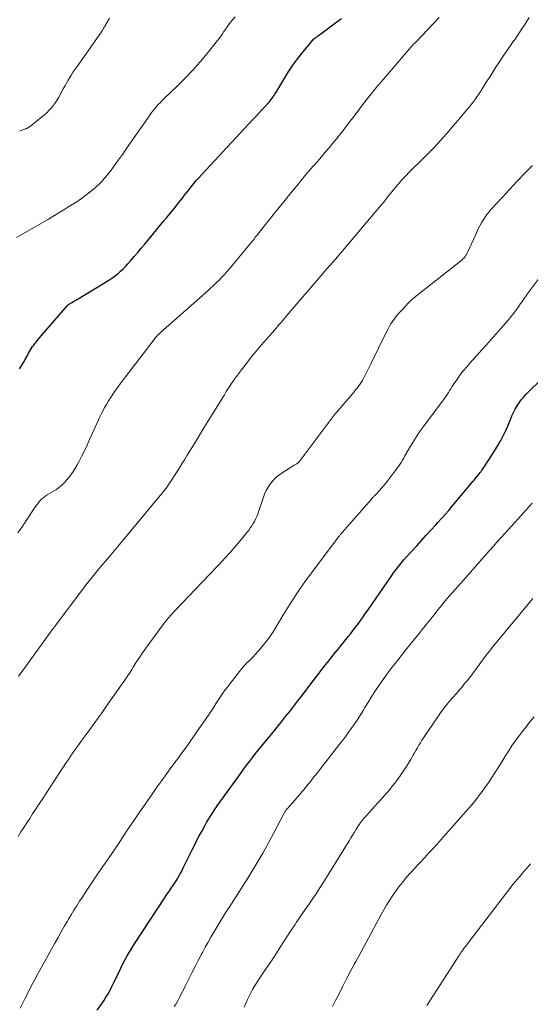
# Model space of a CAD drawing. Units: feet. Extents: x 1950000 to 1955044, y 515000 to 520010.
# Drawn here: x 1951892 to 1951988, y 516582 to 516768 of the extents above; entities that cross this region are included whole.
import ezdxf

# ---------------------------------------------------------------- set-up
doc = ezdxf.new("R2010")
doc.units = ezdxf.units.FT
doc.header["$LTSCALE"] = 100
doc.header["$MEASUREMENT"] = 0
doc.layers.add('CONTOUR INDEX', color=32, linetype='Continuous', lineweight=25)
doc.layers.add('CONTOUR INTERMEDIATE', color=40, linetype='Continuous', lineweight=15)

msp = doc.modelspace()

# ---------------------------------------------------------------- linework, layer by layer
at = {"layer": 'CONTOUR INDEX', "flags": 128}
for points, elevation in [([(1951891.72, 516702.5), (1951892.08, 516703.09), (1951892.43, 516703.68), (1951892.77, 516704.28), (1951893.11, 516704.88), (1951893.42, 516705.46), (1951893.6, 516705.78), (1951893.78, 516706.09), (1951893.97, 516706.39), (1951894.18, 516706.69), (1951894.39, 516706.98), (1951894.6, 516707.27), (1951894.83, 516707.55), (1951895.06, 516707.83), (1951900.79, 516714.48), (1951900.84, 516714.53), (1951900.89, 516714.58), (1951900.94, 516714.63), (1951900.99, 516714.67), (1951901.05, 516714.71), (1951901.11, 516714.76), (1951901.17, 516714.79), (1951901.23, 516714.83), (1951901.27, 516714.85), (1951901.35, 516714.9), (1951901.43, 516714.95), (1951901.51, 516715), (1951901.6, 516715.04), (1951901.88, 516715.21), (1951902.11, 516715.34), (1951902.33, 516715.47), (1951902.56, 516715.6), (1951902.78, 516715.74), (1951908.23, 516719.04), (1951908.77, 516719.39), (1951909.3, 516719.75), (1951909.81, 516720.13), (1951910.32, 516720.53), (1951910.8, 516720.95), (1951911.27, 516721.39), (1951911.72, 516721.84), (1951912.16, 516722.32), (1951912.67, 516722.91), (1951913.35, 516723.7), (1951914.02, 516724.49), (1951914.68, 516725.28), (1951915.35, 516726.08), (1951918.38, 516729.77), (1951918.94, 516730.45), (1951919.5, 516731.13), (1951920.07, 516731.8), (1951920.63, 516732.48), (1951921.01, 516732.93), (1951921.38, 516733.38), (1951921.75, 516733.84), (1951922.11, 516734.3), (1951922.47, 516734.77), (1951922.82, 516735.24), (1951923.18, 516735.7), (1951923.54, 516736.17), (1951923.9, 516736.63), (1951924.12, 516736.91), (1951924.6, 516737.5), (1951925.09, 516738.09), (1951925.6, 516738.67), (1951926.11, 516739.23), (1951935.76, 516749.6), (1951936.31, 516750.19), (1951936.87, 516750.78), (1951937.42, 516751.37), (1951937.98, 516751.96), (1951938.67, 516752.69), (1951938.87, 516752.92), (1951939.07, 516753.16), (1951939.26, 516753.4), (1951939.44, 516753.65), (1951939.61, 516753.91), (1951939.78, 516754.16), (1951939.95, 516754.42), (1951940.11, 516754.69), (1951941.61, 516757.21), (1951942.46, 516758.56), (1951943.35, 516759.89), (1951944.3, 516761.16), (1951945.3, 516762.42), (1951947.31, 516764.84), (1951947.33, 516764.85), (1951947.35, 516764.87), (1951947.36, 516764.89), (1951947.38, 516764.9), (1951947.45, 516764.97), (1951947.47, 516764.98), (1951947.49, 516765), (1951947.51, 516765.01), (1951947.53, 516765.03), (1951947.77, 516765.21), (1951947.92, 516765.32), (1951948.06, 516765.42), (1951948.2, 516765.53), (1951948.35, 516765.63), (1951952.17, 516768.45), (1951952.54, 516768.74)], 940), ([(1951906.37, 516581.28), (1951907.17, 516582.39), (1951907.61, 516583.04), (1951908.03, 516583.7), (1951908.43, 516584.38), (1951908.8, 516585.07), (1951909.16, 516585.77), (1951909.51, 516586.48), (1951909.86, 516587.18), (1951910.2, 516587.89), (1951910.82, 516589.21), (1951911.41, 516590.39), (1951912.03, 516591.55), (1951912.7, 516592.68), (1951913.4, 516593.8), (1951919.08, 516602.45), (1951919.39, 516602.92), (1951919.71, 516603.38), (1951920.03, 516603.85), (1951920.35, 516604.31), (1951920.68, 516604.77), (1951920.99, 516605.24), (1951921.29, 516605.72), (1951921.58, 516606.2), (1951921.86, 516606.69), (1951922.13, 516607.18), (1951922.39, 516607.68), (1951922.64, 516608.18), (1951924.37, 516611.68), (1951924.79, 516612.52), (1951925.22, 516613.37), (1951925.66, 516614.21), (1951926.11, 516615.05), (1951926.61, 516615.98), (1951926.81, 516616.34), (1951927.02, 516616.71), (1951927.22, 516617.07), (1951927.43, 516617.43), (1951927.51, 516617.55), (1951927.69, 516617.85), (1951927.87, 516618.15), (1951928.06, 516618.44), (1951928.25, 516618.73), (1951928.44, 516619.02), (1951928.64, 516619.31), (1951928.84, 516619.59), (1951929.04, 516619.87), (1951933.56, 516626.13), (1951934.1, 516626.87), (1951934.64, 516627.61), (1951935.19, 516628.34), (1951935.74, 516629.06), (1951936.3, 516629.79), (1951936.87, 516630.5), (1951937.44, 516631.21), (1951938.02, 516631.92), (1951938.77, 516632.83), (1951939.58, 516633.8), (1951940.38, 516634.78), (1951941.17, 516635.77), (1951941.96, 516636.75), (1951942.75, 516637.74), (1951943.53, 516638.74), (1951944.3, 516639.74), (1951945.07, 516640.75), (1951946.52, 516642.67), (1951947.41, 516643.83), (1951948.3, 516644.99), (1951949.2, 516646.14), (1951950.1, 516647.28), (1951950.51, 516647.8), (1951951.22, 516648.68), (1951951.93, 516649.57), (1951952.63, 516650.45), (1951953.34, 516651.34), (1951953.78, 516651.88), (1951954.27, 516652.49), (1951954.75, 516653.11), (1951955.23, 516653.74), (1951955.7, 516654.37), (1951956.16, 516655.01), (1951956.62, 516655.64), (1951957.08, 516656.29), (1951957.53, 516656.93), (1951961, 516661.99), (1951961.45, 516662.63), (1951961.9, 516663.27), (1951962.36, 516663.91), (1951962.83, 516664.54), (1951963.3, 516665.16), (1951963.79, 516665.77), (1951964.3, 516666.37), (1951964.82, 516666.96), (1951966.72, 516669.06), (1951967.62, 516670.05), (1951968.52, 516671.03), (1951969.42, 516672.01), (1951970.32, 516672.99), (1951970.73, 516673.44), (1951971.43, 516674.2), (1951972.11, 516674.97), (1951972.78, 516675.74), (1951973.45, 516676.53), (1951977.38, 516681.24), (1951977.58, 516681.47), (1951977.77, 516681.71), (1951977.97, 516681.94), (1951978.16, 516682.18), (1951978.19, 516682.22), (1951978.37, 516682.44), (1951978.54, 516682.66), (1951978.71, 516682.89), (1951978.88, 516683.11), (1951979.04, 516683.34), (1951979.2, 516683.57), (1951979.36, 516683.8), (1951979.51, 516684.03), (1951981.48, 516687.07), (1951981.86, 516687.68), (1951982.23, 516688.3), (1951982.59, 516688.92), (1951982.94, 516689.56), (1951983.26, 516690.2), (1951983.57, 516690.85), (1951983.86, 516691.51), (1951984.13, 516692.18), (1951984.41, 516692.94), (1951984.69, 516693.59), (1951984.98, 516694.24), (1951985.31, 516694.87), (1951985.67, 516695.49), (1951986.06, 516696.08), (1951986.48, 516696.65), (1951986.94, 516697.19), (1951987.42, 516697.71), (1951990.6, 516700.88)], 960)]:
    msp.add_lwpolyline(points, dxfattribs=dict(at, elevation=elevation))
at = {"layer": 'CONTOUR INTERMEDIATE', "flags": 128}
for points, elevation in [([(1951891.14, 516727.32), (1951897.15, 516730.81), (1951897.88, 516731.24), (1951898.6, 516731.67), (1951899.32, 516732.1), (1951900.04, 516732.55), (1951900.85, 516733.05), (1951901.16, 516733.24), (1951901.48, 516733.43), (1951901.79, 516733.63), (1951902.11, 516733.82), (1951902.42, 516734.01), (1951902.73, 516734.21), (1951903.04, 516734.42), (1951903.33, 516734.64), (1951905.03, 516735.92), (1951905.62, 516736.4), (1951906.2, 516736.89), (1951906.75, 516737.42), (1951907.28, 516737.96), (1951907.78, 516738.53), (1951908.28, 516739.11), (1951908.75, 516739.71), (1951909.2, 516740.32), (1951909.72, 516741.04), (1951910.42, 516742.01), (1951911.12, 516743), (1951911.81, 516743.98), (1951912.5, 516744.97), (1951916.03, 516750.07), (1951916.37, 516750.55), (1951916.72, 516751.02), (1951917.09, 516751.48), (1951917.46, 516751.93), (1951917.85, 516752.37), (1951918.25, 516752.8), (1951918.66, 516753.22), (1951919.08, 516753.63), (1951921.52, 516755.97), (1951923, 516757.44), (1951924.44, 516758.95), (1951925.81, 516760.51), (1951927.15, 516762.11), (1951929.09, 516764.54), (1951929.42, 516764.96), (1951929.73, 516765.39), (1951930.03, 516765.83), (1951930.32, 516766.27), (1951930.61, 516766.72), (1951930.91, 516767.15), (1951931.23, 516767.58), (1951931.56, 516767.99), (1951932.44, 516769.05)], 936), ([(1951891.37, 516671.48), (1951891.81, 516672.12), (1951892.25, 516672.76), (1951892.69, 516673.41), (1951893.12, 516674.06), (1951894.47, 516676.09), (1951894.71, 516676.44), (1951894.96, 516676.79), (1951895.22, 516677.13), (1951895.48, 516677.46), (1951895.76, 516677.77), (1951896.07, 516678.06), (1951896.4, 516678.31), (1951896.75, 516678.55), (1951896.93, 516678.65), (1951897.36, 516678.91), (1951897.8, 516679.17), (1951898.23, 516679.43), (1951898.66, 516679.7), (1951899.07, 516679.99), (1951899.46, 516680.3), (1951899.83, 516680.64), (1951900.18, 516681.01), (1951900.63, 516681.54), (1951901.17, 516682.2), (1951901.68, 516682.89), (1951902.14, 516683.6), (1951902.56, 516684.34), (1951902.87, 516684.9), (1951903.41, 516685.94), (1951903.94, 516686.99), (1951904.45, 516688.05), (1951904.94, 516689.12), (1951906.34, 516692.28), (1951906.61, 516692.87), (1951906.89, 516693.45), (1951907.17, 516694.03), (1951907.47, 516694.61), (1951907.78, 516695.18), (1951908.1, 516695.74), (1951908.44, 516696.29), (1951908.78, 516696.84), (1951909.72, 516698.27), (1951909.83, 516698.43), (1951909.94, 516698.6), (1951910.06, 516698.76), (1951910.17, 516698.91), (1951910.26, 516699.03), (1951910.42, 516699.24), (1951910.58, 516699.46), (1951910.74, 516699.67), (1951910.9, 516699.89), (1951917.12, 516708.06), (1951917.26, 516708.23), (1951917.4, 516708.4), (1951917.54, 516708.57), (1951917.69, 516708.73), (1951917.84, 516708.89), (1951918, 516709.05), (1951918.16, 516709.2), (1951918.32, 516709.35), (1951927.27, 516717.26), (1951927.8, 516717.74), (1951928.33, 516718.22), (1951928.85, 516718.72), (1951929.36, 516719.22), (1951929.85, 516719.73), (1951930.34, 516720.25), (1951930.82, 516720.78), (1951931.28, 516721.32), (1951935.23, 516726.05), (1951935.42, 516726.29), (1951935.61, 516726.52), (1951935.8, 516726.76), (1951935.99, 516727), (1951936.17, 516727.24), (1951936.36, 516727.48), (1951936.55, 516727.72), (1951936.74, 516727.95), (1951939.89, 516731.91), (1951940.76, 516733), (1951941.63, 516734.09), (1951942.51, 516735.18), (1951943.38, 516736.27), (1951944.37, 516737.49), (1951944.76, 516737.96), (1951945.14, 516738.43), (1951945.53, 516738.9), (1951945.93, 516739.37), (1951946.32, 516739.83), (1951946.72, 516740.29), (1951947.12, 516740.76), (1951947.52, 516741.21), (1951948.71, 516742.57), (1951949.45, 516743.42), (1951950.19, 516744.29), (1951950.9, 516745.16), (1951951.61, 516746.04), (1951952.31, 516746.93), (1951953.01, 516747.82), (1951953.69, 516748.71), (1951954.38, 516749.61), (1951955.45, 516751.03), (1951956.68, 516752.63), (1951957.94, 516754.22), (1951959.21, 516755.78), (1951960.51, 516757.33), (1951965.66, 516763.36), (1951965.72, 516763.43), (1951965.78, 516763.5), (1951965.84, 516763.57), (1951965.91, 516763.63), (1951966.01, 516763.73), (1951966.12, 516763.84), (1951966.31, 516764), (1951966.38, 516764.07), (1951966.45, 516764.14), (1951966.53, 516764.21), (1951966.6, 516764.28), (1951970.96, 516768.88)], 944), ([(1951891.52, 516644.39), (1951892.12, 516645.22), (1951897.89, 516653.14), (1951897.98, 516653.27), (1951898.08, 516653.4), (1951898.17, 516653.53), (1951898.27, 516653.66), (1951898.36, 516653.79), (1951898.46, 516653.92), (1951898.56, 516654.05), (1951898.65, 516654.18), (1951903.82, 516661.09), (1951903.96, 516661.27), (1951904.1, 516661.45), (1951904.23, 516661.63), (1951904.37, 516661.8), (1951904.51, 516661.98), (1951904.66, 516662.16), (1951904.8, 516662.33), (1951904.94, 516662.51), (1951906.52, 516664.42), (1951907.46, 516665.54), (1951908.39, 516666.67), (1951909.33, 516667.8), (1951910.27, 516668.93), (1951917.96, 516678.15), (1951918.32, 516678.59), (1951918.68, 516679.04), (1951919.03, 516679.49), (1951919.38, 516679.94), (1951919.71, 516680.4), (1951920.04, 516680.87), (1951920.36, 516681.34), (1951920.68, 516681.82), (1951920.99, 516682.32), (1951921.46, 516683.06), (1951921.92, 516683.79), (1951922.37, 516684.53), (1951922.83, 516685.27), (1951923.39, 516686.19), (1951924.13, 516687.39), (1951924.87, 516688.59), (1951925.6, 516689.8), (1951926.34, 516691), (1951929.67, 516696.41), (1951930.03, 516697), (1951930.4, 516697.59), (1951930.76, 516698.18), (1951931.13, 516698.78), (1951931.51, 516699.36), (1951931.89, 516699.94), (1951932.29, 516700.51), (1951932.71, 516701.07), (1951933.65, 516702.33), (1951934.55, 516703.5), (1951935.47, 516704.67), (1951936.41, 516705.81), (1951937.37, 516706.94), (1951939.9, 516709.86), (1951940.19, 516710.19), (1951940.48, 516710.53), (1951940.77, 516710.87), (1951941.06, 516711.21), (1951941.35, 516711.55), (1951941.63, 516711.89), (1951941.92, 516712.23), (1951942.21, 516712.57), (1951949.03, 516720.56), (1951949.32, 516720.9), (1951949.62, 516721.24), (1951949.91, 516721.57), (1951950.21, 516721.9), (1951950.51, 516722.24), (1951950.8, 516722.57), (1951951.09, 516722.9), (1951951.38, 516723.24), (1951958.81, 516732.03), (1951959.62, 516733), (1951960.43, 516733.96), (1951961.23, 516734.94), (1951962.02, 516735.92), (1951963.15, 516737.31), (1951963.38, 516737.59), (1951963.61, 516737.87), (1951963.85, 516738.14), (1951964.09, 516738.41), (1951964.34, 516738.67), (1951964.59, 516738.93), (1951964.84, 516739.19), (1951965.1, 516739.45), (1951968.13, 516742.42), (1951969.02, 516743.32), (1951969.9, 516744.23), (1951970.77, 516745.16), (1951971.61, 516746.11), (1951972.45, 516747.06), (1951973.28, 516748.02), (1951974.1, 516748.98), (1951974.92, 516749.95), (1951975.84, 516751.04), (1951976.23, 516751.51), (1951976.62, 516751.98), (1951977, 516752.46), (1951977.38, 516752.93), (1951977.75, 516753.42), (1951978.11, 516753.91), (1951978.45, 516754.42), (1951978.79, 516754.93), (1951979.41, 516755.92), (1951979.99, 516756.85), (1951980.58, 516757.77), (1951981.17, 516758.7), (1951981.76, 516759.62), (1951982.05, 516760.08), (1951982.79, 516761.2), (1951983.54, 516762.32), (1951984.3, 516763.43), (1951985.08, 516764.53), (1951985.17, 516764.65), (1951985.9, 516765.69), (1951986.61, 516766.74), (1951987.29, 516767.8), (1951987.96, 516768.88)], 948), ([(1951891.67, 516747.43), (1951892.11, 516747.59), (1951892.87, 516747.87), (1951892.92, 516747.89), (1951892.97, 516747.91), (1951893.03, 516747.94), (1951893.08, 516747.96), (1951893.14, 516747.99), (1951893.19, 516748.01), (1951893.24, 516748.04), (1951893.29, 516748.07), (1951893.38, 516748.13), (1951893.48, 516748.19), (1951893.57, 516748.25), (1951893.67, 516748.31), (1951893.76, 516748.38), (1951895.93, 516750.1), (1951896.41, 516750.49), (1951896.87, 516750.91), (1951897.3, 516751.36), (1951897.72, 516751.82), (1951898.1, 516752.31), (1951898.47, 516752.81), (1951898.8, 516753.34), (1951899.11, 516753.87), (1951899.93, 516755.4), (1951900.23, 516755.94), (1951900.54, 516756.49), (1951900.86, 516757.03), (1951901.19, 516757.56), (1951901.52, 516758.09), (1951901.86, 516758.62), (1951902.21, 516759.14), (1951902.57, 516759.65), (1951907.19, 516766.21), (1951907.27, 516766.34), (1951907.36, 516766.47), (1951907.44, 516766.6), (1951907.51, 516766.73), (1951907.59, 516766.87), (1951907.66, 516767), (1951907.74, 516767.13), (1951907.81, 516767.27), (1951908.67, 516768.78)], 932), ([(1951891.41, 516614.1), (1951891.96, 516614.95), (1951892.52, 516615.81), (1951893.07, 516616.66), (1951893.63, 516617.51), (1951894.18, 516618.37), (1951894.73, 516619.22), (1951895.29, 516620.07), (1951895.84, 516620.92), (1951899.11, 516625.93), (1951899.56, 516626.61), (1951900.01, 516627.29), (1951900.46, 516627.97), (1951900.92, 516628.65), (1951901.11, 516628.95), (1951901.47, 516629.47), (1951901.84, 516630), (1951902.2, 516630.53), (1951902.57, 516631.05), (1951902.94, 516631.57), (1951903.32, 516632.09), (1951903.69, 516632.61), (1951904.07, 516633.13), (1951904.96, 516634.35), (1951905.78, 516635.47), (1951906.6, 516636.61), (1951907.41, 516637.74), (1951908.22, 516638.88), (1951911.1, 516642.97), (1951911.56, 516643.64), (1951912.01, 516644.31), (1951912.46, 516644.99), (1951912.89, 516645.68), (1951913.17, 516646.13), (1951913.75, 516647.04), (1951914.34, 516647.94), (1951914.95, 516648.83), (1951915.57, 516649.7), (1951918.11, 516653.22), (1951918.81, 516654.15), (1951919.54, 516655.07), (1951920.31, 516655.95), (1951921.1, 516656.82), (1951923.64, 516659.48), (1951924.97, 516660.87), (1951926.29, 516662.26), (1951927.62, 516663.65), (1951928.95, 516665.04), (1951929.39, 516665.51), (1951930.48, 516666.68), (1951931.55, 516667.87), (1951932.59, 516669.08), (1951933.6, 516670.3), (1951934.99, 516672.01), (1951935.29, 516672.41), (1951935.57, 516672.81), (1951935.83, 516673.23), (1951936.08, 516673.66), (1951936.3, 516674.1), (1951936.5, 516674.55), (1951936.69, 516675.01), (1951936.85, 516675.48), (1951937.71, 516678.07), (1951937.98, 516678.79), (1951938.3, 516679.49), (1951938.68, 516680.15), (1951939.1, 516680.79), (1951939.59, 516681.38), (1951940.12, 516681.93), (1951940.7, 516682.42), (1951941.33, 516682.86), (1951943.6, 516684.28), (1951943.71, 516684.35), (1951943.82, 516684.42), (1951943.93, 516684.48), (1951944.05, 516684.55), (1951944.16, 516684.62), (1951944.22, 516684.65), (1951944.26, 516684.68), (1951944.31, 516684.72), (1951944.36, 516684.76), (1951944.4, 516684.8), (1951944.44, 516684.85), (1951944.48, 516684.89), (1951944.52, 516684.94), (1951951.33, 516693.98), (1951951.34, 516694), (1951951.35, 516694.02), (1951951.37, 516694.03), (1951951.38, 516694.05), (1951951.43, 516694.12), (1951951.44, 516694.13), (1951951.46, 516694.15), (1951951.47, 516694.16), (1951951.48, 516694.18), (1951954.9, 516698.17), (1951955.18, 516698.51), (1951955.46, 516698.85), (1951955.72, 516699.2), (1951955.98, 516699.56), (1951956.23, 516699.92), (1951956.46, 516700.29), (1951956.68, 516700.67), (1951956.88, 516701.06), (1951957.57, 516702.45), (1951958.11, 516703.54), (1951958.64, 516704.63), (1951959.18, 516705.72), (1951959.71, 516706.81), (1951961.24, 516709.94), (1951961.51, 516710.45), (1951961.8, 516710.95), (1951962.12, 516711.43), (1951962.46, 516711.89), (1951962.81, 516712.35), (1951963.18, 516712.79), (1951963.56, 516713.23), (1951963.95, 516713.66), (1951964.72, 516714.49), (1951964.83, 516714.6), (1951964.93, 516714.72), (1951965.04, 516714.84), (1951965.15, 516714.95), (1951965.26, 516715.06), (1951965.37, 516715.18), (1951965.49, 516715.28), (1951965.61, 516715.39), (1951965.83, 516715.58), (1951966.06, 516715.77), (1951966.29, 516715.96), (1951966.52, 516716.15), (1951966.76, 516716.34), (1951975.02, 516722.87), (1951975.25, 516723.06), (1951975.46, 516723.27), (1951975.67, 516723.48), (1951975.86, 516723.71), (1951976.03, 516723.95), (1951976.19, 516724.2), (1951976.34, 516724.46), (1951976.47, 516724.72), (1951978.06, 516728.35), (1951978.34, 516728.93), (1951978.63, 516729.5), (1951978.94, 516730.07), (1951979.27, 516730.62), (1951979.63, 516731.16), (1951980, 516731.68), (1951980.4, 516732.18), (1951980.82, 516732.67), (1951982.91, 516734.96), (1951984.3, 516736.47), (1951985.71, 516737.97), (1951987.13, 516739.45), (1951988.58, 516740.91)], 952), ([(1951891.8, 516581.66), (1951892.19, 516582.43), (1951892.69, 516583.42), (1951893.3, 516584.61), (1951893.92, 516585.79), (1951894.54, 516586.96), (1951895.18, 516588.13), (1951898.39, 516593.96), (1951898.97, 516595), (1951899.55, 516596.05), (1951900.15, 516597.08), (1951900.75, 516598.11), (1951900.96, 516598.46), (1951901.47, 516599.31), (1951901.98, 516600.16), (1951902.51, 516601), (1951903.04, 516601.84), (1951903.44, 516602.46), (1951904.18, 516603.59), (1951904.92, 516604.73), (1951905.68, 516605.85), (1951906.45, 516606.97), (1951907.9, 516609.08), (1951908.73, 516610.29), (1951909.55, 516611.5), (1951910.37, 516612.71), (1951911.18, 516613.92), (1951911.99, 516615.14), (1951912.81, 516616.35), (1951913.63, 516617.56), (1951914.45, 516618.77), (1951916.74, 516622.08), (1951917.66, 516623.4), (1951918.58, 516624.71), (1951919.52, 516626.01), (1951920.47, 516627.3), (1951921.06, 516628.09), (1951921.72, 516628.99), (1951922.37, 516629.89), (1951923.02, 516630.79), (1951923.67, 516631.69), (1951924.31, 516632.6), (1951924.95, 516633.51), (1951925.58, 516634.43), (1951926.21, 516635.34), (1951927.37, 516637.05), (1951927.88, 516637.8), (1951928.38, 516638.55), (1951928.87, 516639.3), (1951929.37, 516640.06), (1951929.86, 516640.81), (1951930.38, 516641.55), (1951930.91, 516642.28), (1951931.46, 516643), (1951933.72, 516645.87), (1951934.02, 516646.22), (1951934.33, 516646.57), (1951934.65, 516646.9), (1951934.99, 516647.22), (1951935.33, 516647.54), (1951935.66, 516647.86), (1951935.98, 516648.2), (1951936.29, 516648.55), (1951937.27, 516649.68), (1951938.04, 516650.62), (1951938.77, 516651.58), (1951939.46, 516652.58), (1951940.1, 516653.61), (1951941.44, 516655.85), (1951942.05, 516656.86), (1951942.67, 516657.86), (1951943.31, 516658.85), (1951943.95, 516659.83), (1951944.61, 516660.8), (1951945.29, 516661.77), (1951945.97, 516662.72), (1951946.67, 516663.67), (1951952.02, 516670.78), (1951952.09, 516670.88), (1951952.16, 516670.97), (1951952.24, 516671.07), (1951952.31, 516671.17), (1951952.39, 516671.26), (1951952.47, 516671.36), (1951952.54, 516671.45), (1951952.62, 516671.54), (1951958.17, 516677.88), (1951958.27, 516678), (1951958.38, 516678.12), (1951958.49, 516678.24), (1951958.6, 516678.35), (1951958.71, 516678.46), (1951958.82, 516678.58), (1951958.93, 516678.69), (1951959.04, 516678.81), (1951959.67, 516679.49), (1951960.08, 516679.95), (1951960.49, 516680.43), (1951960.89, 516680.91), (1951961.28, 516681.4), (1951962.42, 516682.88), (1951962.71, 516683.25), (1951962.99, 516683.63), (1951963.26, 516684.02), (1951963.52, 516684.41), (1951963.78, 516684.81), (1951964.03, 516685.21), (1951964.27, 516685.61), (1951964.51, 516686.02), (1951965.54, 516687.85), (1951965.84, 516688.37), (1951966.15, 516688.88), (1951966.47, 516689.38), (1951966.79, 516689.88), (1951967.13, 516690.38), (1951967.47, 516690.86), (1951967.82, 516691.35), (1951968.17, 516691.83), (1951971.75, 516696.6), (1951972, 516696.94), (1951972.25, 516697.29), (1951972.48, 516697.65), (1951972.7, 516698.01), (1951972.92, 516698.37), (1951973.15, 516698.73), (1951973.38, 516699.09), (1951973.62, 516699.44), (1951974.3, 516700.44), (1951974.89, 516701.28), (1951975.51, 516702.09), (1951976.17, 516702.88), (1951976.85, 516703.65), (1951977.23, 516704.07), (1951978.11, 516705.04), (1951978.99, 516706.01), (1951979.87, 516706.99), (1951980.73, 516707.98), (1951984.05, 516711.76), (1951984.46, 516712.25), (1951984.87, 516712.74), (1951985.25, 516713.25), (1951985.63, 516713.77), (1951985.95, 516714.23), (1951986.16, 516714.52), (1951986.36, 516714.82), (1951986.57, 516715.12), (1951986.77, 516715.41), (1951986.97, 516715.71), (1951987.18, 516716.01), (1951987.39, 516716.3), (1951987.6, 516716.59), (1951989.84, 516719.64)], 956), ([(1951920.94, 516581.93), (1951921.27, 516582.49), (1951921.58, 516583.06), (1951921.89, 516583.63), (1951922.19, 516584.2), (1951922.49, 516584.78), (1951922.78, 516585.36), (1951923.08, 516585.94), (1951923.69, 516587.17), (1951924.27, 516588.34), (1951924.86, 516589.5), (1951925.46, 516590.66), (1951926.06, 516591.82), (1951926.25, 516592.18), (1951926.77, 516593.15), (1951927.3, 516594.12), (1951927.84, 516595.07), (1951928.38, 516596.02), (1951928.95, 516596.97), (1951929.52, 516597.91), (1951930.1, 516598.83), (1951930.7, 516599.76), (1951931.3, 516600.67), (1951932.2, 516602.05), (1951933.08, 516603.43), (1951933.96, 516604.82), (1951934.82, 516606.22), (1951935.4, 516607.17), (1951936.53, 516609.05), (1951937.63, 516610.95), (1951938.7, 516612.87), (1951939.75, 516614.8), (1951941.71, 516618.51), (1951941.77, 516618.63), (1951941.84, 516618.75), (1951941.92, 516618.87), (1951942, 516618.99), (1951942.09, 516619.12), (1951942.17, 516619.23), (1951942.26, 516619.34), (1951942.36, 516619.45), (1951944.5, 516621.88), (1951944.8, 516622.23), (1951945.1, 516622.58), (1951945.39, 516622.93), (1951945.68, 516623.28), (1951945.72, 516623.32), (1951945.99, 516623.66), (1951946.25, 516623.99), (1951946.52, 516624.33), (1951946.78, 516624.67), (1951947.05, 516625.01), (1951947.31, 516625.35), (1951947.58, 516625.69), (1951947.84, 516626.03), (1951952.17, 516631.52), (1951952.77, 516632.3), (1951953.35, 516633.08), (1951953.93, 516633.87), (1951954.49, 516634.67), (1951955.04, 516635.47), (1951955.58, 516636.29), (1951956.1, 516637.11), (1951956.61, 516637.94), (1951956.95, 516638.49), (1951957.61, 516639.56), (1951958.27, 516640.63), (1951958.96, 516641.68), (1951959.66, 516642.73), (1951960.37, 516643.76), (1951961.11, 516644.78), (1951961.86, 516645.78), (1951962.63, 516646.77), (1951964.04, 516648.54), (1951964.89, 516649.61), (1951965.74, 516650.67), (1951966.58, 516651.74), (1951967.42, 516652.81), (1951967.49, 516652.89), (1951968.3, 516653.92), (1951969.11, 516654.94), (1951969.93, 516655.96), (1951970.75, 516656.98), (1951971.39, 516657.77), (1951971.9, 516658.39), (1951972.41, 516659), (1951972.94, 516659.61), (1951973.47, 516660.21), (1951974, 516660.81), (1951974.54, 516661.41), (1951975.07, 516662.01), (1951975.6, 516662.61), (1951980.43, 516668.08), (1951980.71, 516668.4), (1951980.99, 516668.71), (1951981.27, 516669.03), (1951981.54, 516669.35), (1951981.82, 516669.67), (1951982.1, 516669.99), (1951982.38, 516670.3), (1951982.66, 516670.61), (1951983.35, 516671.37), (1951983.98, 516672.07), (1951984.61, 516672.76), (1951985.24, 516673.45), (1951985.86, 516674.14), (1951988.53, 516677.1)], 964), ([(1951934.15, 516581.86), (1951934.44, 516582.56), (1951934.48, 516582.66), (1951934.76, 516583.3), (1951935.06, 516583.94), (1951935.37, 516584.56), (1951935.71, 516585.18), (1951936.06, 516585.78), (1951936.43, 516586.38), (1951936.81, 516586.97), (1951937.2, 516587.55), (1951938.12, 516588.87), (1951938.85, 516589.93), (1951939.56, 516591), (1951940.26, 516592.07), (1951940.95, 516593.15), (1951941.64, 516594.24), (1951942.34, 516595.32), (1951943.04, 516596.39), (1951943.75, 516597.46), (1951943.98, 516597.81), (1951944.6, 516598.72), (1951945.22, 516599.64), (1951945.85, 516600.55), (1951946.48, 516601.46), (1951947.1, 516602.37), (1951947.72, 516603.28), (1951948.32, 516604.21), (1951948.91, 516605.15), (1951953.97, 516613.3), (1951954.3, 516613.84), (1951954.63, 516614.38), (1951954.97, 516614.92), (1951955.3, 516615.46), (1951955.84, 516616.36), (1951955.9, 516616.45), (1951955.96, 516616.54), (1951956.02, 516616.63), (1951956.09, 516616.72), (1951956.15, 516616.8), (1951956.22, 516616.89), (1951956.29, 516616.97), (1951956.36, 516617.05), (1951957.26, 516618.07), (1951957.78, 516618.67), (1951958.3, 516619.26), (1951958.83, 516619.84), (1951959.36, 516620.43), (1951959.62, 516620.72), (1951960.13, 516621.28), (1951960.63, 516621.85), (1951961.13, 516622.42), (1951961.62, 516623), (1951962.1, 516623.58), (1951962.57, 516624.17), (1951963.03, 516624.78), (1951963.46, 516625.4), (1951964.1, 516626.31), (1951964.49, 516626.89), (1951964.87, 516627.48), (1951965.24, 516628.07), (1951965.6, 516628.67), (1951965.74, 516628.91), (1951966.02, 516629.4), (1951966.3, 516629.88), (1951966.58, 516630.37), (1951966.85, 516630.85), (1951967.13, 516631.34), (1951967.42, 516631.82), (1951967.72, 516632.29), (1951968.03, 516632.76), (1951970.56, 516636.53), (1951971.24, 516637.48), (1951971.93, 516638.43), (1951972.67, 516639.34), (1951973.42, 516640.23), (1951974.28, 516641.21), (1951974.63, 516641.61), (1951974.97, 516642), (1951975.3, 516642.4), (1951975.64, 516642.8), (1951975.97, 516643.2), (1951976.3, 516643.6), (1951976.62, 516644.01), (1951976.94, 516644.43), (1951979.87, 516648.36), (1951980.15, 516648.72), (1951980.43, 516649.08), (1951980.71, 516649.43), (1951981, 516649.79), (1951988.66, 516659.08)], 968), ([(1951950.79, 516581.94), (1951951.4, 516583.07), (1951951.99, 516584.21), (1951952.79, 516585.8), (1951953.04, 516586.29), (1951953.29, 516586.79), (1951953.54, 516587.29), (1951953.78, 516587.78), (1951953.84, 516587.89), (1951954.06, 516588.33), (1951954.29, 516588.77), (1951954.52, 516589.2), (1951954.76, 516589.63), (1951955, 516590.06), (1951955.24, 516590.49), (1951955.48, 516590.93), (1951955.72, 516591.36), (1951960.01, 516599.33), (1951960.51, 516600.23), (1951961.03, 516601.12), (1951961.57, 516602), (1951962.12, 516602.87), (1951962.71, 516603.72), (1951963.32, 516604.55), (1951963.96, 516605.35), (1951964.62, 516606.14), (1951965.38, 516607.01), (1951965.88, 516607.57), (1951966.39, 516608.13), (1951966.9, 516608.69), (1951967.41, 516609.24), (1951968.2, 516610.08), (1951969.1, 516611.05), (1951970, 516612.03), (1951970.89, 516613.02), (1951971.78, 516614.01), (1951976.58, 516619.47), (1951977.11, 516620.07), (1951977.62, 516620.69), (1951978.12, 516621.32), (1951978.61, 516621.95), (1951979.09, 516622.6), (1951979.56, 516623.25), (1951980.01, 516623.91), (1951980.45, 516624.58), (1951982.78, 516628.2), (1951983.18, 516628.83), (1951983.58, 516629.45), (1951983.98, 516630.08), (1951984.38, 516630.71), (1951984.78, 516631.33), (1951985.2, 516631.95), (1951985.63, 516632.55), (1951986.07, 516633.15), (1951986.63, 516633.88), (1951987.37, 516634.83), (1951988.12, 516635.77), (1951988.89, 516636.69)], 972), ([(1951968.62, 516582.13), (1951974.35, 516591.01), (1951974.46, 516591.17), (1951974.56, 516591.33), (1951974.66, 516591.49), (1951974.77, 516591.66), (1951974.81, 516591.72), (1951974.89, 516591.85), (1951974.98, 516591.98), (1951975.06, 516592.11), (1951975.15, 516592.24), (1951975.24, 516592.37), (1951975.33, 516592.49), (1951975.42, 516592.62), (1951975.52, 516592.74), (1951975.72, 516593.02), (1951975.92, 516593.28), (1951976.11, 516593.55), (1951976.31, 516593.81), (1951976.51, 516594.07), (1951983.68, 516603.47), (1951984.3, 516604.27), (1951984.94, 516605.07), (1951985.58, 516605.85), (1951986.24, 516606.62), (1951986.9, 516607.39), (1951987.57, 516608.16), (1951988.24, 516608.92)], 976)]:
    msp.add_lwpolyline(points, dxfattribs=dict(at, elevation=elevation))

doc.saveas('drawing.dxf')
